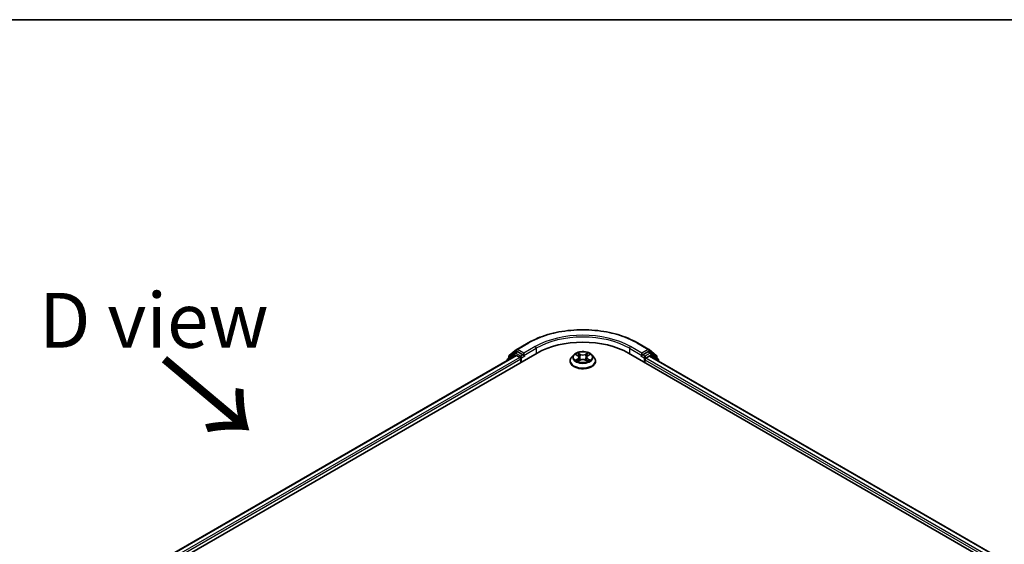
# Model space of a CAD drawing. Units: millimetres. Extents: x 36 to 8698, y 20 to 1425.
# Drawn here: x 92 to 204, y 663 to 722 of the extents above; entities that cross this region are included whole.
import ezdxf

# ---------------------------------------------------------------- set-up
doc = ezdxf.new("R2010")
doc.units = ezdxf.units.MM
doc.header["$LTSCALE"] = 2.5
for name, color, linetype, lineweight in [('Border (ISO)', 7, 'Continuous', 35), ('Symbol (ISO)', 7, 'Continuous', 18), ('Visible (ISO)', 7, 'Continuous', 35), ('Visible Narrow (ISO)', 7, 'Continuous', 25)]:
    doc.layers.add(name, color=color, linetype=linetype, lineweight=lineweight)
doc.styles.add('Note Text (TK)', font='MS PGothic.ttf')

# ---------------------------------------------------------------- blocks, each defined once
blk = doc.blocks.new('Borders tk図枠')
at = {"layer": 'Border (ISO)'}
blk.add_line((14.5, 289), (405.5, 289), dxfattribs=at)

msp = doc.modelspace()

# ---------------------------------------------------------------- linework, layer by layer
at = {"layer": 'Visible (ISO)'}
for p, q in [((148.0199, 684.2776), (148.8474, 684.9465)), ((148.6549, 684.5513), (148.9024, 684.6942)), ((148.8667, 684.9597), (150.1749, 685.715)), ((149.5638, 684.3482), (148.9774, 684.6868)), ((162.5999, 685.715), (163.908, 684.9597)), ((163.7974, 684.6868), (163.2109, 684.3482)), ((164.1198, 684.5513), (163.8724, 684.6942)), ((163.9273, 684.9465), (164.7548, 684.2776)), ((94.6216, 651.8925), (151.1901, 684.5523)), ((95.7673, 653.6904), (148.7606, 684.2861)), ((147.7874, 683.7809), (147.7874, 683.7243)), ((148.6356, 684.5381), (147.8431, 683.8975)), ((147.9642, 683.9954), (147.9642, 684.161)), ((148.8356, 684.2787), (149.2102, 684.0624)), ((149.3163, 683.8787), (149.3163, 683.4705)), ((149.6698, 684.287), (149.6698, 684.5319)), ((149.6963, 684.221), (149.7009, 684.2183)), ((154.9374, 683.6338), (154.9374, 683.6504)), ((155.362, 684.3521), (155.1139, 684.0754)), ((155.6062, 684.3827), (155.8182, 684.2556)), ((155.8563, 683.6251), (156.0778, 683.7483)), ((155.9489, 684.081), (155.9898, 683.6994)), ((156.6955, 683.7478), (156.9163, 683.6243)), ((156.8258, 684.0797), (156.7848, 683.6978)), ((156.9573, 684.2548), (157.1701, 684.3816)), ((157.4128, 684.3521), (157.6608, 684.0754)), ((157.8374, 683.6338), (157.8374, 683.6504)), ((161.5846, 684.5523), (274.7217, 619.2326)), ((163.0738, 684.2183), (163.0785, 684.221)), ((163.1049, 684.5319), (163.1049, 684.287)), ((163.4584, 683.4705), (163.4584, 683.7971)), ((163.5645, 683.9808), (163.9556, 684.2066)), ((164.0056, 684.2116), (273.5072, 620.9908)), ((164.9316, 683.8975), (164.1391, 684.5381)), ((164.8105, 684.161), (164.8105, 683.9954)), ((164.9873, 683.6448), (164.9873, 683.7809))]:
    msp.add_line(p, q, dxfattribs=at)
for centre, start, end in [((148.9417, 684.8298), 120, 128.948276), ((163.833, 684.8298), 51.051724, 60), ((147.9374, 683.7809), 128.948276, 180), ((148.1142, 684.161), 128.948276, 180), ((148.7299, 684.4214), 120, 128.948276), ((164.0448, 684.4214), 51.051724, 60), ((164.6605, 684.161), 0, 51.051724), ((164.8373, 683.7809), 0, 51.051724)]:
    msp.add_arc(centre, 0.15, start, end, dxfattribs=at)
for centre, major_axis, start_param, end_param in [((156.3874, 681.5517), (7.35, 0), 0.78539816, 2.35619449), ((148.9774, 684.5643), (-0.075, 0.1299), 5.49778714, 6.28318531), ((163.7974, 684.5643), (0.075, 0.1299), 0, 0.78539816), ((148.8356, 684.1562), (-0.075, 0.1299), 5.49778714, 6.28318531), ((149.2102, 683.94), (-0.075, 0.1299), 3.92699082, 5.49778714), ((149.7759, 684.3482), (-0.075, -0.1299), 5.49778714, 7.06858347), ((162.9988, 684.3482), (0.075, -0.1299), 5.49778714, 7.06858347), ((163.5645, 683.8583), (-0.075, -0.1299), 3.92699082, 5.49778714), ((163.9556, 684.125), (0.05, 0.0866), 0, 0.78539816)]:
    msp.add_ellipse(centre, major_axis=major_axis, ratio=0.57735027, start_param=start_param, end_param=end_param, dxfattribs=at)
for points, knots in [([(150.1749, 685.715), (150.8294, 686.0929), (151.5845, 686.4094), (153.2245, 686.8918), (154.109, 687.0576), (155.9228, 687.2235), (156.8519, 687.2235), (158.6658, 687.0576), (159.5503, 686.8918), (161.1902, 686.4094), (161.9454, 686.0929), (162.5999, 685.715)], [3.14159265, 3.14159265, 3.14159265, 3.14159265, 3.45575192, 3.45575192, 3.76991118, 3.76991118, 4.08407045, 4.08407045, 4.39822972, 4.39822972, 4.71238898, 4.71238898, 4.71238898, 4.71238898]), ([(157.4128, 684.3521), (157.3514, 684.4205), (157.2735, 684.4806), (157.0896, 684.584), (156.9825, 684.6265), (156.7527, 684.6886), (156.63, 684.7083), (156.3813, 684.7233), (156.2554, 684.7189), (156.0117, 684.6865), (155.894, 684.6585), (155.6776, 684.5804), (155.5791, 684.5303), (155.4453, 684.4345), (155.4004, 684.3949), (155.362, 684.3521)], [2.83507174, 2.83507174, 2.83507174, 2.83507174, 3.15608467, 3.15608467, 3.49051327, 3.49051327, 3.82359072, 3.82359072, 4.15490416, 4.15490416, 4.48664007, 4.48664007, 4.82061803, 4.82061803, 5.02153117, 5.02153117, 5.02153117, 5.02153117]), ([(149.5638, 684.3482), (149.5772, 684.3405), (149.5914, 684.329), (149.6184, 684.3018), (149.6313, 684.2861), (149.6498, 684.2642), (149.6566, 684.2561), (149.6702, 684.2416), (149.677, 684.2351), (149.6875, 684.2266), (149.6919, 684.2235), (149.6963, 684.221)], [0.1851472285, 0.1851472285, 0.1851472285, 0.1851472285, 0.1965284229, 0.1965284229, 0.2079096173, 0.2079096173, 0.2138595936, 0.2138595936, 0.2198095698, 0.2198095698, 0.2238749427, 0.2238749427, 0.2238749427, 0.2238749427]), ([(155.1139, 684.0754), (155.0916, 684.0505), (155.0711, 684.0247), (155.0341, 683.9715), (155.0176, 683.9442), (154.989, 683.8881), (154.9769, 683.8594), (154.9573, 683.8009), (154.9498, 683.7711), (154.9399, 683.7111), (154.9374, 683.6807), (154.9374, 683.6504)], [5.02153117, 5.02153117, 5.02153117, 5.02153117, 5.117044492, 5.117044492, 5.212557815, 5.212557815, 5.308071137, 5.308071137, 5.40358446, 5.40358446, 5.499097782, 5.499097782, 5.499097782, 5.499097782]), ([(154.9374, 683.6338), (154.9374, 683.5444), (154.9609, 683.4552), (155.0524, 683.2843), (155.1218, 683.203), (155.3012, 683.0556), (155.4125, 682.99), (155.6645, 682.883), (155.8052, 682.8417), (156.101, 682.7873), (156.256, 682.7741), (156.5651, 682.777), (156.7192, 682.7931), (157.0113, 682.8529), (157.1494, 682.8967), (157.3958, 683.0084), (157.5042, 683.0763), (157.679, 683.2305), (157.7458, 683.3168), (157.8203, 683.4814), (157.8374, 683.5575), (157.8374, 683.6338)], [5.49909778, 5.49909778, 5.49909778, 5.49909778, 5.79880836, 5.79880836, 6.11121934, 6.11121934, 6.43571238, 6.43571238, 6.76144032, 6.76144032, 7.08619079, 7.08619079, 7.41054565, 7.41054565, 7.73537975, 7.73537975, 8.06117714, 8.06117714, 8.38509219, 8.38509219, 8.64069044, 8.64069044, 8.64069044, 8.64069044]), ([(155.701, 683.7319), (155.71, 683.7244), (155.7198, 683.7168), (155.7407, 683.7018), (155.7519, 683.6943), (155.7757, 683.6794), (155.7883, 683.6721), (155.8148, 683.6577), (155.8287, 683.6507), (155.8516, 683.6399), (155.8603, 683.636), (155.8691, 683.6322)], [6.105680618, 6.105680618, 6.105680618, 6.105680618, 6.175836555, 6.175836555, 6.245992492, 6.245992492, 6.316148429, 6.316148429, 6.386304367, 6.386304367, 6.426999396, 6.426999396, 6.426999396, 6.426999396]), ([(155.9489, 684.081), (155.9474, 684.0946), (155.9443, 684.1081), (155.935, 684.1343), (155.9287, 684.1471), (155.9135, 684.1717), (155.9044, 684.1836), (155.8838, 684.2062), (155.8722, 684.2169), (155.8468, 684.2372), (155.833, 684.2467), (155.8182, 684.2556)], [2.419408484, 2.419408484, 2.419408484, 2.419408484, 2.560354659, 2.560354659, 2.701300835, 2.701300835, 2.84224701, 2.84224701, 2.983193186, 2.983193186, 3.124139361, 3.124139361, 3.124139361, 3.124139361]), ([(156.6955, 683.7478), (156.6622, 683.7664), (156.6243, 683.7818), (156.5427, 683.8053), (156.499, 683.8133), (156.4096, 683.8214), (156.3639, 683.8214), (156.2745, 683.8135), (156.2308, 683.8055), (156.1491, 683.7822), (156.1112, 683.7668), (156.0778, 683.7483)], [3.15904595, 3.15904595, 3.15904595, 3.15904595, 3.46622389, 3.46622389, 3.77340184, 3.77340184, 4.08057979, 4.08057979, 4.38775774, 4.38775774, 4.69493569, 4.69493569, 4.69493569, 4.69493569]), ([(156.9573, 684.2548), (156.9424, 684.2459), (156.9285, 684.2363), (156.903, 684.216), (156.8913, 684.2052), (156.8706, 684.1826), (156.8615, 684.1707), (156.8461, 684.146), (156.8398, 684.1331), (156.8304, 684.1068), (156.8273, 684.0933), (156.8258, 684.0797)], [4.729842273, 4.729842273, 4.729842273, 4.729842273, 4.871312704, 4.871312704, 5.012783134, 5.012783134, 5.154253565, 5.154253565, 5.295723996, 5.295723996, 5.437194426, 5.437194426, 5.437194426, 5.437194426]), ([(156.9037, 683.6314), (156.9126, 683.6352), (156.9214, 683.6391), (156.9444, 683.6499), (156.9584, 683.6569), (156.985, 683.6713), (156.9976, 683.6786), (157.0215, 683.6934), (157.0328, 683.7009), (157.0538, 683.716), (157.0636, 683.7235), (157.0727, 683.731)], [1.426637204, 1.426637204, 1.426637204, 1.426637204, 1.46769088, 1.46769088, 1.537834818, 1.537834818, 1.607978757, 1.607978757, 1.678122695, 1.678122695, 1.748266633, 1.748266633, 1.748266633, 1.748266633]), ([(157.8374, 683.6504), (157.8374, 683.6807), (157.8348, 683.7111), (157.8249, 683.7711), (157.8174, 683.8009), (157.7978, 683.8594), (157.7857, 683.8881), (157.7571, 683.9442), (157.7406, 683.9715), (157.7036, 684.0247), (157.6831, 684.0505), (157.6608, 684.0754)], [2.357505128, 2.357505128, 2.357505128, 2.357505128, 2.453018451, 2.453018451, 2.548531773, 2.548531773, 2.644045096, 2.644045096, 2.739558418, 2.739558418, 2.83507174, 2.83507174, 2.83507174, 2.83507174]), ([(163.0785, 684.221), (163.0828, 684.2235), (163.0872, 684.2266), (163.0978, 684.2351), (163.1045, 684.2416), (163.1181, 684.2561), (163.125, 684.2642), (163.1434, 684.2861), (163.1563, 684.3018), (163.1833, 684.329), (163.1975, 684.3405), (163.2109, 684.3482)], [0.0229880286, 0.0229880286, 0.0229880286, 0.0229880286, 0.0270534015, 0.0270534015, 0.0330033777, 0.0330033777, 0.038953354, 0.038953354, 0.0503345484, 0.0503345484, 0.0617157428, 0.0617157428, 0.0617157428, 0.0617157428])]:
    msp.add_open_spline(points, degree=3, knots=knots, dxfattribs=at)
at = {"layer": 'Visible Narrow (ISO)'}
for p, q in [((148.0081, 684.0997), (148.8356, 684.7686)), ((148.7299, 684.5439), (148.9774, 684.6868)), ((148.8356, 684.7686), (148.9774, 684.6868)), ((148.9417, 684.9523), (150.2499, 685.7076)), ((149.6698, 684.5319), (148.9417, 684.9523)), ((150.978, 685.2872), (149.6698, 684.5319)), ((149.6698, 684.287), (151.0841, 685.1035)), ((151.0841, 685.1035), (151.0841, 684.4911)), ((161.6907, 685.1035), (163.1049, 684.287)), ((161.6907, 685.1035), (161.6907, 684.4911)), ((163.1049, 684.5319), (161.7967, 685.2872)), ((162.5249, 685.7076), (163.833, 684.9523)), ((163.833, 684.9523), (163.1049, 684.5319)), ((163.7974, 684.6868), (163.9391, 684.7686)), ((163.7974, 684.6868), (164.0448, 684.5439)), ((163.9391, 684.7686), (164.7666, 684.0997)), ((95.8112, 653.665), (148.8356, 684.2787)), ((149.2102, 684.0624), (96.1797, 653.4453)), ((96.2833, 653.2601), (149.3163, 683.8787)), ((147.9611, 683.8245), (148.6238, 684.3602)), ((148.0081, 684.0309), (148.0081, 684.0997)), ((148.6238, 684.3602), (148.7563, 684.2837)), ((149.3163, 684.2053), (148.7299, 684.5439)), ((149.5638, 684.3482), (149.3163, 684.2053)), ((149.4224, 684.0216), (149.7759, 684.2257)), ((149.4224, 683.5317), (149.4224, 684.0216)), ((155.8046, 683.912), (155.5334, 683.7503)), ((155.5349, 684.4167), (155.8054, 684.2546)), ((155.652, 683.7817), (155.8225, 683.8834)), ((155.8091, 683.5907), (156.0899, 683.7468)), ((156.0914, 684.4193), (155.8114, 684.5759)), ((155.8225, 683.8834), (155.84, 683.6454)), ((155.8981, 684.4888), (156.0741, 684.3904)), ((156.0741, 684.3904), (156.0488, 684.0363)), ((156.6833, 683.7464), (156.9633, 683.5898)), ((156.9656, 684.575), (156.6848, 684.4189)), ((156.7021, 684.3899), (156.8786, 684.488)), ((156.7021, 684.3899), (156.7273, 684.0358)), ((156.9514, 683.8825), (156.9338, 683.645)), ((156.9514, 683.8825), (157.1214, 683.7806)), ((157.2398, 683.749), (156.9694, 683.9111)), ((156.9701, 684.2537), (157.2413, 684.4154)), ((162.9988, 684.2257), (163.3524, 684.0216)), ((163.4584, 684.2053), (163.2109, 684.3482)), ((163.3524, 684.0216), (163.3524, 683.5317)), ((164.0448, 684.5439), (163.4584, 684.2053)), ((163.4584, 683.7971), (273.06, 620.5186)), ((163.5645, 684.0216), (164.1509, 684.3602)), ((163.5645, 683.9808), (163.5645, 684.0216)), ((273.1282, 620.7242), (163.5645, 683.9808)), ((163.9556, 684.2066), (273.4779, 620.9739)), ((164.1509, 684.3602), (164.9433, 683.7197)), ((164.7666, 684.0997), (164.7666, 684.0309)), ((164.9433, 683.7197), (164.9433, 683.6702))]:
    msp.add_line(p, q, dxfattribs=at)
for centre, major_axis, ratio, start_param, end_param in [((156.3874, 682.1641), (8.6797, 0), 0.57735027, 0.78539816, 2.35619449), ((156.3874, 682.1641), (-7.65, 0), 0.57735027, 3.92699082, 5.49778714), ((156.3874, 682.0416), (7.5, 0), 0.57735027, 0.78539816, 2.35619449), ((148.9417, 684.8298), (-0.0943, 0.1167), 0.8131434, 0, 1.4434523), ((148.9417, 684.8298), (-0.075, -0.1299), 0.57735027, 3.92699082, 5.49778714), ((148.9417, 684.8298), (-0.075, 0.1299), 0.57735027, 5.49778714, 6.28318531), ((150.2499, 685.5851), (-0.075, 0.1299), 0.57735027, 5.49778714, 6.28318531), ((150.978, 685.1647), (-0.075, 0.1299), 0.57735027, 3.92699082, 5.49778714), ((161.7967, 685.1647), (0.075, 0.1299), 0.57735027, 0.78539816, 2.35619449), ((162.5249, 685.5851), (0.075, 0.1299), 0.57735027, 0, 0.78539816), ((163.833, 684.8298), (0.075, 0.1299), 0.57735027, 0, 0.78539816), ((163.833, 684.8298), (-0.075, 0.1299), 0.57735027, 3.92699082, 5.49778714), ((163.833, 684.8298), (0.0943, 0.1167), 0.8131434, 4.83973301, 6.28318531), ((147.9374, 683.7809), (-0.15, 0), 0.57735027, 0, 0.53825138), ((147.9374, 683.7809), (-0.0943, 0.1167), 0.8131434, 0, 1.26886792), ((148.1142, 684.161), (-0.15, 0), 0.57735027, 0, 0.78539816), ((148.1142, 684.161), (-0.0943, 0.1167), 0.8131434, 0, 1.4434523), ((148.7299, 684.4214), (-0.0943, 0.1167), 0.8131434, 0, 1.4434523), ((148.7299, 684.4214), (-0.075, -0.1299), 0.57735027, 3.92699082, 5.49778714), ((148.7299, 684.4214), (-0.075, 0.1299), 0.57735027, 5.49778714, 6.28318531), ((149.3163, 684.0828), (-0.075, -0.1299), 0.57735027, 3.92699082, 5.20400801), ((149.3163, 684.0828), (0.15, 0), 0.57735027, 4.4332722, 5.49778714), ((149.3163, 684.0828), (-0.075, 0.1299), 0.57735027, 3.92699082, 5.49778714), ((156.3874, 683.6949), (-1.4338, 0), 0.57735027, 5.8056187, 9.90234457), ((156.3874, 683.6504), (-1.45, 0), 0.57735027, 0, 3.14159265), ((156.3874, 683.6338), (1.45, 0), 0.57735027, 3.14159265, 6.28318531), ((156.3874, 684.0457), (-1.1546, 0), 0.57735027, 5.8056187, 9.90234457), ((156.3874, 684.0828), (1.03, 0), 0.57735027, 3.73499566, 4.1163647), ((156.3874, 684.0828), (-1.03, 0), 0.57735027, 5.30579198, 5.68716103), ((155.6699, 683.7735), (-0.0048, -0.0245), 0.77909575, 4.52657593, 5.9217581), ((155.7424, 683.7215), (-0.0212, -0.0132), 0.72935023, 5.16211572, 5.77734004), ((156.3874, 683.9695), (0.8061, 0), 0.57735027, 2.17498368, 2.41952974), ((155.4977, 684.0835), (0.4271, 0), 0.57735027, 5.5139298, 7.04981954), ((155.8046, 683.8916), (0.0128, -0.0215), 0.58659461, 0.86446195, 2.34799181), ((155.8054, 684.2342), (0.0129, 0.0214), 0.58808136, 0, 0.79495783), ((155.4977, 684.0649), (0.452, 0), 0.57735027, 5.5139298, 6.34508866), ((155.8807, 684.4802), (-0.0204, -0.0144), 0.18558016, 1.04420665, 2.43938882), ((155.9421, 684.3509), (-0.0241, -0.0067), 0.22263947, 3.85052262, 5.20594574), ((156.0315, 684.0278), (-0.0241, -0.0067), 0.22260613, 3.85051592, 5.20156187), ((156.0914, 684.3989), (-0.0122, -0.0218), 0.56795549, 3.91904874, 5.4025786), ((156.3885, 684.5778), (0.452, 0), 0.57735027, 3.94313347, 5.47902321), ((156.0899, 683.7264), (-0.0121, 0.0218), 0.56641591, 5.50699471, 6.28318531), ((156.3862, 683.5692), (0.4271, 0), 0.57735027, 0.80154082, 2.33743056), ((156.3885, 684.5965), (-0.4271, 0), 0.57735027, 0.80154082, 2.33743056), ((156.6833, 683.726), (0.0122, 0.0218), 0.56795549, 0, 0.77745608), ((156.6848, 684.3985), (0.0121, -0.0218), 0.56641591, 0.88187219, 2.36540205), ((156.7446, 684.0272), (-0.0241, 0.0067), 0.22316342, 4.22110036, 5.57214631), ((157.277, 684.0822), (-0.4271, 0), 0.57735027, 5.5139298, 7.04981954), ((156.8343, 684.3502), (-0.0241, 0.0067), 0.2231967, 4.21671646, 5.57213958), ((157.277, 684.0635), (-0.452, 0), 0.57735027, 6.22128195, 7.04981954), ((156.3874, 683.9695), (0.8061, 0), 0.57735027, 0.71987777, 0.9639877), ((156.8959, 684.4795), (-0.0204, 0.0144), 0.18436632, 0.70398241, 2.09916458), ((156.9694, 683.8907), (-0.0129, -0.0214), 0.58808136, 3.93655049, 5.42008035), ((156.9701, 684.2333), (-0.0128, 0.0215), 0.58659461, 5.48958447, 6.28318531), ((156.3874, 684.0828), (1.03, 0), 0.57735027, 5.30579198, 5.68716103), ((156.3874, 684.0828), (-1.03, 0), 0.57735027, 3.73499566, 4.1163647), ((157.0311, 683.7205), (-0.0212, 0.0132), 0.73012151, 3.65114592, 4.26000204), ((157.1035, 683.7724), (0.0048, -0.0245), 0.78041072, 0.36076975, 1.75595192), ((163.4584, 684.0828), (-0.075, -0.1299), 0.57735027, 3.92699082, 5.49778714), ((163.4584, 684.0828), (0.15, 0), 0.57735027, 3.92699082, 5.49778714), ((163.4584, 684.0828), (-0.075, 0.1299), 0.57735027, 3.92699082, 5.49778714), ((164.0448, 684.4214), (0.075, 0.1299), 0.57735027, 0, 0.78539816), ((164.0448, 684.4214), (-0.075, 0.1299), 0.57735027, 3.92699082, 5.49778714), ((164.0448, 684.4214), (0.0943, 0.1167), 0.8131434, 4.83973301, 6.28318531), ((164.6605, 684.161), (0.0943, 0.1167), 0.8131434, 4.83973301, 6.28318531), ((164.6605, 684.161), (0.15, 0), 0.57735027, 5.49778714, 6.28318531), ((164.8373, 683.7809), (0.0943, 0.1167), 0.8131434, 4.83973301, 6.28318531), ((164.8373, 683.7809), (0.15, 0), 0.57735027, 5.49778714, 6.28318531)]:
    msp.add_ellipse(centre, major_axis=major_axis, ratio=ratio, start_param=start_param, end_param=end_param, dxfattribs=at)
msp.add_ellipse((156.3874, 684.0828), major_axis=(1.0707, 0), ratio=0.57735027, dxfattribs=at)
for points, knots in [([(155.652, 683.7817), (155.6436, 683.7801), (155.6343, 683.7784), (155.6088, 683.773), (155.592, 683.769), (155.561, 683.76), (155.5472, 683.7555), (155.5334, 683.7503)], [-0.0320559737, -0.0320559737, -0.0320559737, -0.0320559737, -0.0236501899, -0.0236501899, -0.0102009359, -0.0102009359, 0.0003383294, 0.0003383294, 0.0003383294, 0.0003383294]), ([(155.5334, 683.7503), (155.5485, 683.7535), (155.5637, 683.7555), (155.5974, 683.7577), (155.6154, 683.7573), (155.6416, 683.7548), (155.6509, 683.7533), (155.6586, 683.7519)], [-0.0003383294, -0.0003383294, -0.0003383294, -0.0003383294, 0.0102009359, 0.0102009359, 0.0236501899, 0.0236501899, 0.0320559737, 0.0320559737, 0.0320559737, 0.0320559737]), ([(155.6546, 684.3537), (155.6505, 684.3583), (155.6462, 684.3626), (155.6308, 684.3761), (155.6189, 684.3841), (155.5953, 684.3969), (155.5838, 684.402), (155.5597, 684.4106), (155.5473, 684.414), (155.5349, 684.4167)], [0.0018876991, 0.0018876991, 0.0018876991, 0.0018876991, 0.0059340385, 0.0059340385, 0.0154285, 0.0154285, 0.0237449879, 0.0237449879, 0.0323943032, 0.0323943032, 0.0323943032, 0.0323943032]), ([(155.5349, 684.4167), (155.5462, 684.4124), (155.5575, 684.4077), (155.5795, 684.3975), (155.5902, 684.392), (155.6024, 684.385), (155.6043, 684.3838), (155.6062, 684.3827)], [-0.0323943032, -0.0323943032, -0.0323943032, -0.0323943032, -0.0237449879, -0.0237449879, -0.0154285, -0.0154285, -0.0138982898, -0.0138982898, -0.0138982898, -0.0138982898]), ([(155.7245, 683.7297), (155.7157, 683.7438), (155.705, 683.7555), (155.6805, 683.7729), (155.6668, 683.7788), (155.652, 683.7817)], [0, 0, 0, 0, 0.0145850634, 0.0145850634, 0.0289828459, 0.0289828459, 0.0289828459, 0.0289828459]), ([(155.6586, 683.7519), (155.6719, 683.7494), (155.6842, 683.7441), (155.6972, 683.7349), (155.6991, 683.7335), (155.701, 683.7319)], [-0.0289828459, -0.0289828459, -0.0289828459, -0.0289828459, -0.0145850634, -0.0145850634, -0.0119905736, -0.0119905736, -0.0119905736, -0.0119905736]), ([(155.8646, 683.6297), (155.8618, 683.6299), (155.8591, 683.6299), (155.8494, 683.6288), (155.8432, 683.6263), (155.8324, 683.6193), (155.8277, 683.6149), (155.8183, 683.6042), (155.8137, 683.5978), (155.8091, 683.5907)], [0.0024595516, 0.0024595516, 0.0024595516, 0.0024595516, 0.0059340385, 0.0059340385, 0.0154285, 0.0154285, 0.0237449879, 0.0237449879, 0.0323943032, 0.0323943032, 0.0323943032, 0.0323943032]), ([(155.8091, 683.5907), (155.8165, 683.5972), (155.8239, 683.6033), (155.8386, 683.6143), (155.8459, 683.6191), (155.8543, 683.624), (155.8553, 683.6245), (155.8563, 683.6251)], [-0.0323943032, -0.0323943032, -0.0323943032, -0.0323943032, -0.0237449879, -0.0237449879, -0.0154285, -0.0154285, -0.0143136729, -0.0143136729, -0.0143136729, -0.0143136729]), ([(155.8981, 684.4888), (155.8899, 684.4967), (155.882, 684.505), (155.8619, 684.5259), (155.8502, 684.5384), (155.8293, 684.5593), (155.8203, 684.5679), (155.8114, 684.5759)], [-0.0320559737, -0.0320559737, -0.0320559737, -0.0320559737, -0.0236501899, -0.0236501899, -0.0102009359, -0.0102009359, 0.0003383294, 0.0003383294, 0.0003383294, 0.0003383294]), ([(155.8114, 684.5759), (155.8169, 684.5672), (155.8225, 684.5572), (155.8358, 684.5323), (155.8437, 684.5168), (155.859, 684.4904), (155.8654, 684.4799), (155.8728, 684.4697)], [-0.0003383294, -0.0003383294, -0.0003383294, -0.0003383294, 0.0102009359, 0.0102009359, 0.0236501899, 0.0236501899, 0.0320559737, 0.0320559737, 0.0320559737, 0.0320559737]), ([(155.8728, 684.4697), (155.8854, 684.4523), (155.8966, 684.4334), (155.9158, 684.3939), (155.9237, 684.3732), (155.9294, 684.3525)], [-0.0289828459, -0.0289828459, -0.0289828459, -0.0289828459, -0.0145850634, -0.0145850634, 0, 0, 0, 0]), ([(155.9595, 684.3594), (155.9532, 684.3823), (155.9446, 684.4051), (155.9238, 684.4487), (155.9116, 684.4695), (155.8981, 684.4888)], [0, 0, 0, 0, 0.0145850634, 0.0145850634, 0.0289828459, 0.0289828459, 0.0289828459, 0.0289828459]), ([(155.9294, 684.3525), (155.9443, 684.2986), (155.9592, 684.2448), (155.9891, 684.1371), (156.004, 684.0832), (156.0189, 684.0294)], [-0.0687798542, -0.0687798542, -0.0687798542, -0.0687798542, -0.0343899271, -0.0343899271, 0, 0, 0, 0]), ([(156.0488, 684.0363), (156.034, 684.0902), (156.0191, 684.144), (155.9893, 684.2517), (155.9744, 684.3056), (155.9595, 684.3594)], [0, 0, 0, 0, 0.0343899271, 0.0343899271, 0.0687798542, 0.0687798542, 0.0687798542, 0.0687798542]), ([(156.0189, 684.0294), (156.0402, 683.9524), (156.0647, 683.8769), (156.0979, 683.79), (156.103, 683.7768), (156.1083, 683.7638)], [-0.0982412545, -0.0982412545, -0.0982412545, -0.0982412545, -0.0491206273, -0.0491206273, -0.0403472066, -0.0403472066, -0.0403472066, -0.0403472066]), ([(156.1321, 683.7741), (156.1274, 683.7866), (156.1228, 683.7991), (156.0919, 683.8851), (156.0689, 683.9601), (156.0488, 684.0363)], [0.0406872693, 0.0406872693, 0.0406872693, 0.0406872693, 0.0491206273, 0.0491206273, 0.0982412545, 0.0982412545, 0.0982412545, 0.0982412545]), ([(156.7273, 684.0358), (156.7072, 683.9596), (156.6841, 683.8846), (156.653, 683.7984), (156.6483, 683.7856), (156.6434, 683.7728)], [0, 0, 0, 0, 0.0491206273, 0.0491206273, 0.0577568888, 0.0577568888, 0.0577568888, 0.0577568888]), ([(156.6671, 683.7624), (156.6726, 683.7757), (156.6779, 683.7892), (156.7113, 683.8764), (156.7359, 683.9519), (156.7572, 684.0288)], [-0.0581224599, -0.0581224599, -0.0581224599, -0.0581224599, -0.0491206273, -0.0491206273, 0, 0, 0, 0]), ([(156.817, 684.3588), (156.802, 684.305), (156.7871, 684.2511), (156.7572, 684.1435), (156.7422, 684.0896), (156.7273, 684.0358)], [0, 0, 0, 0, 0.0343899271, 0.0343899271, 0.0687798542, 0.0687798542, 0.0687798542, 0.0687798542]), ([(156.7572, 684.0288), (156.7722, 684.0826), (156.7872, 684.1365), (156.8171, 684.2441), (156.8321, 684.2979), (156.847, 684.3518)], [-0.0687798542, -0.0687798542, -0.0687798542, -0.0687798542, -0.0343899271, -0.0343899271, 0, 0, 0, 0]), ([(156.8786, 684.488), (156.8649, 684.4687), (156.8526, 684.4477), (156.8318, 684.4041), (156.8233, 684.3815), (156.817, 684.3588)], [0, 0, 0, 0, 0.014491423, 0.014491423, 0.0289828459, 0.0289828459, 0.0289828459, 0.0289828459]), ([(156.847, 684.3518), (156.8528, 684.3724), (156.8606, 684.3929), (156.8798, 684.4324), (156.8912, 684.4514), (156.9039, 684.4689)], [-0.0289828459, -0.0289828459, -0.0289828459, -0.0289828459, -0.014491423, -0.014491423, 0, 0, 0, 0]), ([(156.9656, 684.575), (156.9582, 684.5685), (156.9508, 684.5615), (156.9361, 684.5471), (156.9288, 684.5396), (156.913, 684.5233), (156.9045, 684.5143), (156.89, 684.4994), (156.8844, 684.4937), (156.8786, 684.488)], [-0.0323943032, -0.0323943032, -0.0323943032, -0.0323943032, -0.0237449879, -0.0237449879, -0.0154285, -0.0154285, -0.0059340385, -0.0059340385, 0, 0, 0, 0]), ([(156.9039, 684.4689), (156.909, 684.4761), (156.9138, 684.4834), (156.9253, 684.5023), (156.9315, 684.5137), (156.9423, 684.5338), (156.9471, 684.5428), (156.9564, 684.5599), (156.961, 684.5679), (156.9656, 684.575)], [0, 0, 0, 0, 0.0059340385, 0.0059340385, 0.0154285, 0.0154285, 0.0237449879, 0.0237449879, 0.0323943032, 0.0323943032, 0.0323943032, 0.0323943032]), ([(156.9633, 683.5898), (156.9578, 683.5985), (156.9522, 683.6061), (156.9389, 683.6201), (156.931, 683.6255), (156.9174, 683.6288), (156.9129, 683.6292), (156.9081, 683.6289)], [-0.0003383294, -0.0003383294, -0.0003383294, -0.0003383294, 0.0102009359, 0.0102009359, 0.0236501899, 0.0236501899, 0.0296352399, 0.0296352399, 0.0296352399, 0.0296352399]), ([(156.9164, 683.6243), (156.9231, 683.6206), (156.9297, 683.6163), (156.9454, 683.6051), (156.9544, 683.5978), (156.9633, 683.5898)], [-0.0177703545, -0.0177703545, -0.0177703545, -0.0177703545, -0.0102009359, -0.0102009359, 0.0003383294, 0.0003383294, 0.0003383294, 0.0003383294]), ([(157.1214, 683.7806), (157.1066, 683.7777), (157.0928, 683.7718), (157.0684, 683.7543), (157.0578, 683.7427), (157.0491, 683.7287)], [0, 0, 0, 0, 0.014491423, 0.014491423, 0.0289828459, 0.0289828459, 0.0289828459, 0.0289828459]), ([(157.0727, 683.731), (157.0744, 683.7325), (157.0762, 683.7338), (157.089, 683.743), (157.1014, 683.7483), (157.1147, 683.7508)], [-0.0168895103, -0.0168895103, -0.0168895103, -0.0168895103, -0.014491423, -0.014491423, 0, 0, 0, 0]), ([(157.1147, 683.7508), (157.1202, 683.7518), (157.1264, 683.7528), (157.1439, 683.755), (157.1558, 683.7559), (157.1794, 683.7561), (157.191, 683.7557), (157.215, 683.7535), (157.2274, 683.7517), (157.2398, 683.749)], [0, 0, 0, 0, 0.0059340385, 0.0059340385, 0.0154285, 0.0154285, 0.0237449879, 0.0237449879, 0.0323943032, 0.0323943032, 0.0323943032, 0.0323943032]), ([(157.2398, 683.749), (157.2285, 683.7533), (157.2172, 683.7571), (157.1952, 683.7639), (157.1845, 683.7668), (157.1624, 683.7723), (157.1511, 683.7748), (157.1337, 683.7783), (157.1273, 683.7795), (157.1214, 683.7806)], [-0.0323943032, -0.0323943032, -0.0323943032, -0.0323943032, -0.0237449879, -0.0237449879, -0.0154285, -0.0154285, -0.0059340385, -0.0059340385, 0, 0, 0, 0]), ([(157.2413, 684.4154), (157.2262, 684.4122), (157.211, 684.4078), (157.1773, 684.3946), (157.1593, 684.385), (157.1354, 684.3666), (157.1281, 684.36), (157.1216, 684.3527)], [-0.0003383294, -0.0003383294, -0.0003383294, -0.0003383294, 0.0102009359, 0.0102009359, 0.0236501899, 0.0236501899, 0.0301272003, 0.0301272003, 0.0301272003, 0.0301272003]), ([(157.1701, 684.3816), (157.1798, 684.3874), (157.1899, 684.3928), (157.2137, 684.4044), (157.2276, 684.4102), (157.2413, 684.4154)], [-0.0181276965, -0.0181276965, -0.0181276965, -0.0181276965, -0.0102009359, -0.0102009359, 0.0003383294, 0.0003383294, 0.0003383294, 0.0003383294])]:
    msp.add_open_spline(points, degree=3, knots=knots, dxfattribs=at)
for points in [[(155.7425, 683.7007), (155.7365, 683.7104), (155.7305, 683.72), (155.7245, 683.7297)], [(157.0491, 683.7287), (157.0432, 683.7192), (157.0373, 683.7097), (157.0314, 683.7002)]]:
    msp.add_open_spline(points, degree=3, dxfattribs=at)

# ---------------------------------------------------------------- block references
at = {"xscale": 2.5, "yscale": 2.5, "zscale": 2.5}
msp.add_blockref('Borders tk図枠', (0, 0), dxfattribs=at)

# ---------------------------------------------------------------- texts
at = {"layer": 'Symbol (ISO)', "color": 7, "insert": (107.5627, 688.2826), "char_height": 6.25, "attachment_point": 5, "line_spacing_factor": 1.5, "style": 'Note Text (TK)'}
msp.add_mtext('\\fＭＳ Ｐゴシック|b0|i0;D view', dxfattribs=at)
at = {"layer": 'Symbol (ISO)', "color": 7, "insert": (108.2394, 684.0629), "char_height": 10, "attachment_point": 4, "rotation": 320, "line_spacing_factor": 1.5, "style": 'Note Text (TK)'}
msp.add_mtext('\\fMS PGothic|b0|i0;{\\H10.0000;→}', dxfattribs=at)

doc.saveas('drawing.dxf')
